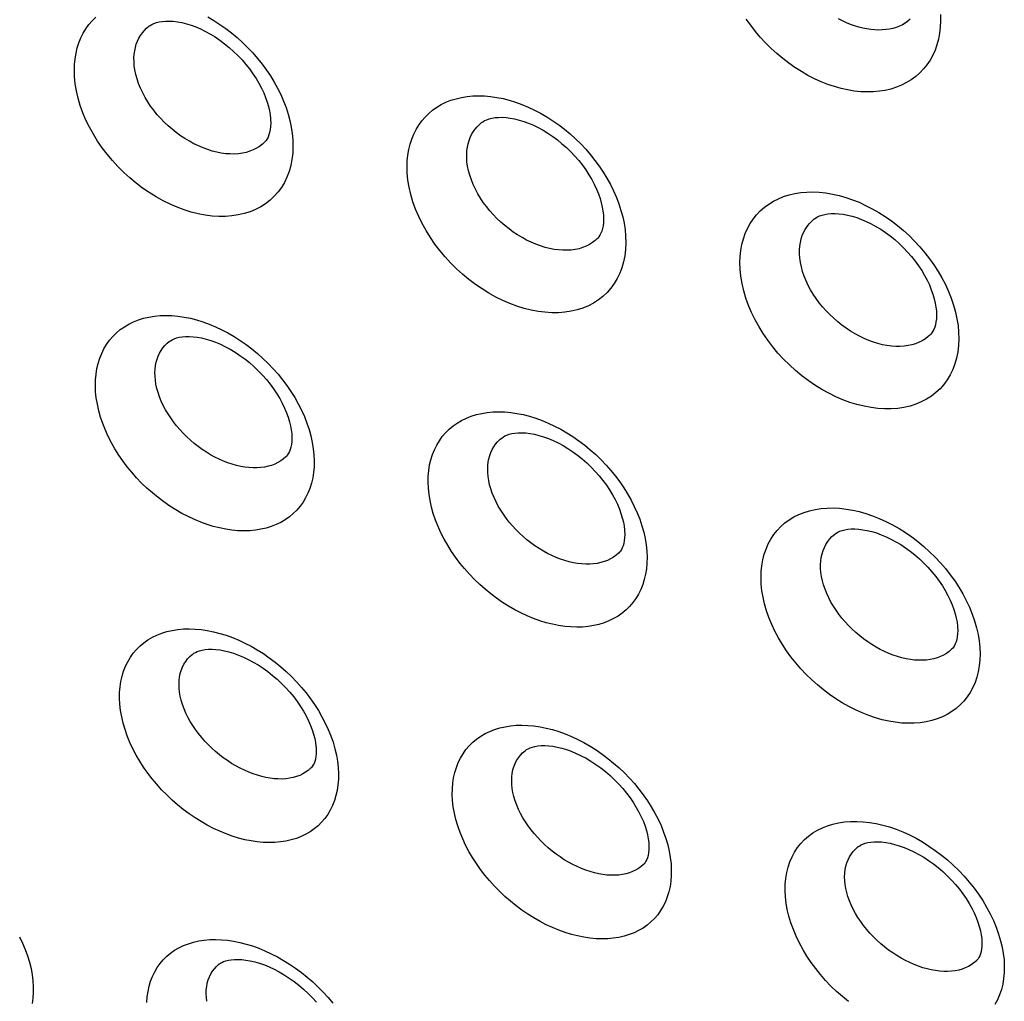
# Model space of a CAD drawing. Units: millimetres. Extents: x -67 to 63, y -85 to 81.
# Drawn here: x -10 to -3, y -48 to -41 of the extents above; entities that cross this region are included whole.
import ezdxf

# ---------------------------------------------------------------- set-up
doc = ezdxf.new("R2010")
doc.units = ezdxf.units.MM
doc.header["$LTSCALE"] = 16.335
doc.layers.add('ASSI', color=7, linetype='CONTINUOUS')

msp = doc.modelspace()

# ---------------------------------------------------------------- linework, layer by layer
at = {"layer": 'ASSI', "color": 7, "linetype": 'CONTINUOUS'}
for p, q in [((-8.9166, -41.2912), (-8.9164, -41.291)), ((-6.6666, -41.9427), (-6.6664, -41.9425)), ((-8.1368, -42.0781), (-8.137, -42.0783)), ((-4.4157, -42.5933), (-4.4155, -42.5931)), ((-5.8864, -42.7292), (-5.8865, -42.7293)), ((-3.635, -43.3793), (-3.6351, -43.3795)), ((-8.7787, -43.4231), (-8.7784, -43.423)), ((-6.5287, -44.0746), (-6.5285, -44.0744)), ((-7.9903, -44.2029), (-7.9905, -44.203)), ((-4.2778, -44.7252), (-4.2776, -44.7251)), ((-5.7398, -44.8539), (-5.74, -44.8541)), ((-8.6202, -45.5372), (-8.6199, -45.537)), ((-3.4884, -45.5041), (-3.4886, -45.5043)), ((-6.3702, -46.1887), (-6.37, -46.1885)), ((-7.8225, -46.3093), (-7.8227, -46.3094)), ((-4.1193, -46.8393), (-4.1191, -46.8391)), ((-5.5721, -46.9603), (-5.5723, -46.9605)), ((-8.4403, -47.6327), (-8.4401, -47.6326)), ((-3.3207, -47.6105), (-3.3209, -47.6107))]:
    msp.add_line(p, q, dxfattribs=at)
at = {"layer": 'ASSI', "color": 250, "linetype": 'CONTINUOUS'}
for points in [[(-3.5642, -41.211), (-3.5634, -41.255), (-3.5654, -41.2975), (-3.5701, -41.3385), (-3.5776, -41.3781), (-3.5879, -41.4162), (-3.6008, -41.4526), (-3.6164, -41.4874), (-3.6346, -41.5205), (-3.6552, -41.5514), (-3.6782, -41.5803), (-3.7037, -41.607), (-3.7312, -41.6313), (-3.7609, -41.6532), (-3.7927, -41.6727), (-3.8263, -41.6897), (-3.8617, -41.704), (-3.8988, -41.7158), (-3.9372, -41.7249), (-3.977, -41.7312), (-4.0182, -41.7349), (-4.0603, -41.7358), (-4.1032, -41.7339), (-4.1471, -41.7293), (-4.1914, -41.722), (-4.2361, -41.712), (-4.2812, -41.6993), (-4.3263, -41.6841), (-4.3713, -41.6663), (-4.4162, -41.6459), (-4.4606, -41.6232), (-4.5043, -41.5982), (-4.5476, -41.5708), (-4.5897, -41.5413), (-4.6308, -41.5098), (-4.6709, -41.4763), (-4.7094, -41.4411), (-4.7464, -41.4042), (-4.782, -41.3656), (-4.8156, -41.3258), (-4.8471, -41.2849), (-4.8768, -41.2427)], [(-9.4195, -41.6311), (-9.4208, -41.5899), (-9.4195, -41.55), (-9.4158, -41.5114), (-9.4095, -41.474), (-9.4008, -41.4378), (-9.3897, -41.4032), (-9.3762, -41.37), (-9.3603, -41.3382), (-9.3422, -41.3083), (-9.3219, -41.2801), (-9.2993, -41.2538), (-9.2749, -41.2296)], [(-8.5179, -41.2286), (-8.4766, -41.2527), (-8.436, -41.2789), (-8.396, -41.307), (-8.3571, -41.3368), (-8.3193, -41.3683), (-8.2826, -41.4015), (-8.2473, -41.4361), (-8.2135, -41.4721), (-8.1812, -41.5094), (-8.1506, -41.5478), (-8.1218, -41.5871), (-8.0948, -41.6274), (-8.0697, -41.6685), (-8.0465, -41.7107), (-8.0252, -41.7538), (-8.0061, -41.7972), (-7.9894, -41.8412), (-7.975, -41.8856), (-7.9632, -41.9296), (-7.954, -41.973), (-7.9475, -42.016), (-7.9435, -42.0587)], [(-3.7678, -41.2432), (-3.7845, -41.2571), (-3.8024, -41.2696), (-3.8216, -41.2807), (-3.8419, -41.2904), (-3.8632, -41.2986), (-3.8854, -41.3054), (-3.9086, -41.3106), (-3.9326, -41.3143), (-3.9573, -41.3164), (-3.9827, -41.3171), (-4.0086, -41.3161), (-4.0351, -41.3137), (-4.062, -41.3097), (-4.0892, -41.3042), (-4.1166, -41.2972), (-4.1442, -41.2887), (-4.1718, -41.2788), (-4.1994, -41.2674), (-4.2269, -41.2547), (-4.2542, -41.2406)], [(-9.0154, -41.556), (-9.0172, -41.5302), (-9.0174, -41.5051), (-9.0158, -41.4807), (-9.0127, -41.4572), (-9.0079, -41.4345), (-9.0016, -41.4128), (-8.9937, -41.3919), (-8.9842, -41.372), (-8.9732, -41.3532), (-8.9608, -41.3356), (-8.947, -41.3192), (-8.9318, -41.304), (-8.9166, -41.2912)], [(-8.137, -42.0783), (-8.1485, -42.0887), (-8.1677, -42.1034), (-8.1883, -42.1164), (-8.2104, -42.1275), (-8.2338, -42.1369), (-8.2585, -42.1443), (-8.2843, -42.1499), (-8.3112, -42.1535), (-8.3393, -42.1553), (-8.368, -42.1551), (-8.3974, -42.153), (-8.4273, -42.149), (-8.4576, -42.1431), (-8.4882, -42.1354), (-8.5191, -42.1257), (-8.5503, -42.1143), (-8.5815, -42.101), (-8.6123, -42.0861), (-8.6429, -42.0695), (-8.6731, -42.0513), (-8.7028, -42.0317), (-8.7316, -42.0107), (-8.7597, -41.9882), (-8.787, -41.9645), (-8.8132, -41.9396), (-8.8381, -41.9138), (-8.8618, -41.887), (-8.8842, -41.8593), (-8.9051, -41.8309), (-8.9246, -41.8018), (-8.9425, -41.772), (-8.9587, -41.7416), (-8.9733, -41.7106), (-8.986, -41.6792), (-8.9966, -41.6479), (-9.005, -41.6169), (-9.0113, -41.5862), (-9.0155, -41.556)], [(-7.9435, -42.0587), (-7.9424, -42.1048), (-7.9443, -42.1493), (-7.9493, -42.1922), (-7.9575, -42.2335), (-7.9688, -42.2733), (-7.983, -42.311), (-8.0002, -42.3468), (-8.0204, -42.3807), (-8.0432, -42.4121), (-8.0688, -42.441), (-8.097, -42.4675), (-8.1276, -42.4913), (-8.1604, -42.5123), (-8.1956, -42.5306), (-8.2327, -42.5459), (-8.2717, -42.5583), (-8.3126, -42.5677), (-8.3548, -42.574), (-8.3983, -42.5773), (-8.4432, -42.5775), (-8.4889, -42.5747), (-8.5354, -42.5687), (-8.5827, -42.5597), (-8.6303, -42.5478), (-8.6781, -42.5329), (-8.7261, -42.5151), (-8.7738, -42.4945), (-8.8211, -42.4711), (-8.8681, -42.4451), (-8.9141, -42.4166), (-8.9591, -42.3856), (-9.0032, -42.3523), (-9.0457, -42.3169), (-9.0868, -42.2794), (-9.1263, -42.24), (-9.1638, -42.199), (-9.1992, -42.1567), (-9.2325, -42.1129), (-9.2635, -42.0679), (-9.2921, -42.0216), (-9.3184, -41.9741), (-9.342, -41.9259), (-9.3628, -41.8767), (-9.3807, -41.8268), (-9.3955, -41.7772), (-9.4068, -41.7282), (-9.4148, -41.6796), (-9.4195, -41.6311)], [(-7.1695, -42.2827), (-7.1707, -42.2415), (-7.1694, -42.2016), (-7.1657, -42.1629), (-7.1594, -42.1255), (-7.1507, -42.0894), (-7.1396, -42.0548), (-7.1261, -42.0215), (-7.1102, -41.9898), (-7.0921, -41.9598), (-7.0717, -41.9317), (-7.0492, -41.9054), (-7.0247, -41.8811), (-6.9982, -41.859), (-6.9698, -41.8389), (-6.9396, -41.821), (-6.9077, -41.8054), (-6.8741, -41.7921), (-6.8392, -41.7811), (-6.803, -41.7726), (-6.7654, -41.7664), (-6.7268, -41.7627), (-6.6873, -41.7614), (-6.6468, -41.7625), (-6.6058, -41.7661), (-6.5641, -41.7722), (-6.5218, -41.7806), (-6.4794, -41.7914), (-6.4368, -41.8046), (-6.3941, -41.8201), (-6.3516, -41.8378), (-6.3094, -41.8577), (-6.2674, -41.8798), (-6.2261, -41.9039), (-6.1855, -41.93), (-6.1455, -41.9581), (-6.1066, -41.9879), (-6.0688, -42.0195), (-6.0321, -42.0527), (-5.9968, -42.0873), (-5.9629, -42.1232), (-5.9306, -42.1606), (-5.9, -42.1989), (-5.8712, -42.2382), (-5.8442, -42.2784), (-5.8191, -42.3196), (-5.7958, -42.3618), (-5.7745, -42.4048), (-5.7554, -42.4483), (-5.7387, -42.4922), (-5.7243, -42.5366), (-5.7125, -42.5806), (-5.7033, -42.624), (-5.6968, -42.6671), (-5.6928, -42.7097)], [(-6.7656, -42.2075), (-6.7674, -42.1817), (-6.7675, -42.1566), (-6.7659, -42.1322), (-6.7628, -42.1087), (-6.758, -42.0861), (-6.7517, -42.0643), (-6.7438, -42.0434), (-6.7343, -42.0235), (-6.7233, -42.0047), (-6.7109, -41.9871), (-6.697, -41.9707), (-6.6819, -41.9555), (-6.6666, -41.9427)], [(-5.8865, -42.7293), (-5.8981, -42.7397), (-5.9173, -42.7545), (-5.9379, -42.7674), (-5.9599, -42.7786), (-5.9834, -42.788), (-6.0081, -42.7954), (-6.0339, -42.801), (-6.0609, -42.8047), (-6.0889, -42.8065), (-6.1177, -42.8063), (-6.1471, -42.8042), (-6.177, -42.8003), (-6.2073, -42.7944), (-6.238, -42.7866), (-6.2689, -42.777), (-6.3001, -42.7656), (-6.3313, -42.7523), (-6.3622, -42.7374), (-6.3928, -42.7209), (-6.423, -42.7027), (-6.4527, -42.6831), (-6.4815, -42.6621), (-6.5097, -42.6397), (-6.5369, -42.6159), (-6.5631, -42.5911), (-6.5881, -42.5652), (-6.6119, -42.5384), (-6.6342, -42.5108), (-6.6552, -42.4824), (-6.6746, -42.4533), (-6.6925, -42.4235), (-6.7088, -42.3931), (-6.7234, -42.3621), (-6.7361, -42.3307), (-6.7467, -42.2994), (-6.7551, -42.2684), (-6.7614, -42.2377), (-6.7656, -42.2075)], [(-5.6928, -42.7097), (-5.6916, -42.7558), (-5.6936, -42.8003), (-5.6986, -42.8432), (-5.7068, -42.8846), (-5.7181, -42.9243), (-5.7323, -42.9621), (-5.7495, -42.9979), (-5.7697, -43.0317), (-5.7926, -43.0632), (-5.8181, -43.0921), (-5.8464, -43.1186), (-5.8769, -43.1424), (-5.9098, -43.1634), (-5.945, -43.1817), (-5.9821, -43.1971), (-6.0211, -43.2095), (-6.062, -43.2189), (-6.1042, -43.2252), (-6.1478, -43.2285), (-6.1927, -43.2287), (-6.2384, -43.2259), (-6.2849, -43.22), (-6.3322, -43.211), (-6.3798, -43.1991), (-6.4277, -43.1843), (-6.4757, -43.1664), (-6.5234, -43.1459), (-6.5708, -43.1225), (-6.6177, -43.0965), (-6.6638, -43.068), (-6.7088, -43.0371), (-6.7529, -43.0037), (-6.7955, -42.9684), (-6.8366, -42.9309), (-6.8761, -42.8915), (-6.9137, -42.8506), (-6.949, -42.8082), (-6.9824, -42.7644), (-7.0133, -42.7194), (-7.042, -42.6732), (-7.0683, -42.6257), (-7.0919, -42.5775), (-7.1127, -42.5283), (-7.1307, -42.4784), (-7.1454, -42.4288), (-7.1567, -42.3798), (-7.1647, -42.3311), (-7.1695, -42.2827)], [(-4.9184, -42.9335), (-4.9196, -42.8898), (-4.918, -42.8475), (-4.9137, -42.8068), (-4.9065, -42.7674), (-4.8965, -42.7295), (-4.8839, -42.6932), (-4.8685, -42.6586), (-4.8505, -42.6257), (-4.8301, -42.5949), (-4.8073, -42.5663), (-4.782, -42.5397), (-4.7546, -42.5156), (-4.725, -42.4938), (-4.6933, -42.4744), (-4.6598, -42.4575), (-4.6245, -42.4433), (-4.5874, -42.4316), (-4.549, -42.4226), (-4.5092, -42.4164), (-4.468, -42.4128), (-4.426, -42.412), (-4.383, -42.4139), (-4.3391, -42.4186), (-4.2948, -42.426), (-4.25, -42.436), (-4.2048, -42.4488), (-4.1597, -42.4641), (-4.1146, -42.482), (-4.0697, -42.5024), (-4.0252, -42.5251), (-3.9814, -42.5502), (-3.938, -42.5777), (-3.8958, -42.6072), (-3.8546, -42.6387), (-3.8145, -42.6722), (-3.7758, -42.7074), (-3.7387, -42.7443), (-3.703, -42.7829), (-3.6692, -42.8227), (-3.6375, -42.8635), (-3.6077, -42.9056), (-3.58, -42.9487), (-3.5543, -42.993), (-3.5307, -43.0384), (-3.5097, -43.0843), (-3.4913, -43.1308), (-3.4754, -43.1778), (-3.4624, -43.2243), (-3.4524, -43.27), (-3.4453, -43.3152), (-3.4411, -43.3599)], [(-4.5147, -42.8582), (-4.5166, -42.8309), (-4.5165, -42.8043), (-4.5146, -42.7786), (-4.5109, -42.7538), (-4.5054, -42.73), (-4.4981, -42.7073), (-4.489, -42.6855), (-4.4783, -42.6649), (-4.4658, -42.6456), (-4.4517, -42.6276), (-4.4362, -42.6111), (-4.4191, -42.596), (-4.4157, -42.5933)], [(-3.6351, -43.3795), (-3.6467, -43.39), (-3.6658, -43.4047), (-3.6865, -43.4177), (-3.7086, -43.4288), (-3.7321, -43.4382), (-3.7568, -43.4457), (-3.7826, -43.4513), (-3.8096, -43.455), (-3.8376, -43.4568), (-3.8665, -43.4566), (-3.8959, -43.4546), (-3.9258, -43.4506), (-3.9561, -43.4448), (-3.9868, -43.437), (-4.0177, -43.4275), (-4.049, -43.416), (-4.0802, -43.4028), (-4.1111, -43.3879), (-4.1417, -43.3714), (-4.172, -43.3532), (-4.2016, -43.3336), (-4.2305, -43.3126), (-4.2587, -43.2902), (-4.286, -43.2665), (-4.3122, -43.2417), (-4.3372, -43.2158), (-4.3609, -43.189), (-4.3833, -43.1614), (-4.4043, -43.133), (-4.4237, -43.1039), (-4.4417, -43.0742), (-4.458, -43.0437), (-4.4725, -43.0127), (-4.4852, -42.9814), (-4.4958, -42.9501), (-4.5043, -42.9191), (-4.5106, -42.8884), (-4.5147, -42.8582)], [(-3.4411, -43.3599), (-3.44, -43.406), (-3.4419, -43.4505), (-3.4469, -43.4934), (-3.4551, -43.5348), (-3.4664, -43.5745), (-3.4807, -43.6123), (-3.4979, -43.6481), (-3.5181, -43.682), (-3.5409, -43.7134), (-3.5665, -43.7423), (-3.5947, -43.7689), (-3.6253, -43.7927), (-3.6582, -43.8137), (-3.6934, -43.832), (-3.7306, -43.8474), (-3.7696, -43.8598), (-3.8105, -43.8692), (-3.8527, -43.8756), (-3.8963, -43.8789), (-3.9412, -43.8791), (-3.9869, -43.8763), (-4.0335, -43.8704), (-4.0809, -43.8615), (-4.1284, -43.8496), (-4.1763, -43.8348), (-4.2244, -43.8169), (-4.2721, -43.7964), (-4.3195, -43.7731), (-4.3665, -43.747), (-4.4125, -43.7186), (-4.4576, -43.6876), (-4.5017, -43.6543), (-4.5443, -43.619), (-4.5854, -43.5816), (-4.625, -43.5421), (-4.6625, -43.5012), (-4.6979, -43.4589), (-4.7313, -43.4151), (-4.7623, -43.3701), (-4.7909, -43.3238), (-4.8173, -43.2763), (-4.8408, -43.2281), (-4.8616, -43.179), (-4.8796, -43.1291), (-4.8943, -43.0795), (-4.9056, -43.0306), (-4.9137, -42.9819), (-4.9184, -42.9335)], [(-9.2766, -43.7628), (-9.2782, -43.7219), (-9.2774, -43.6823), (-9.274, -43.6439), (-9.2681, -43.6068), (-9.2598, -43.571), (-9.249, -43.5366), (-9.2358, -43.5037), (-9.2203, -43.4722), (-9.2025, -43.4426), (-9.1825, -43.4148), (-9.1603, -43.3887), (-9.1361, -43.3648), (-9.1099, -43.3429), (-9.0817, -43.323), (-9.0518, -43.3054), (-9.0202, -43.2901), (-8.9868, -43.2769), (-8.9522, -43.2662), (-8.9161, -43.2578), (-8.8788, -43.2518), (-8.8404, -43.2482), (-8.801, -43.2471), (-8.7607, -43.2483), (-8.7198, -43.252), (-8.6782, -43.2581), (-8.6361, -43.2665), (-8.5937, -43.2774), (-8.5512, -43.2905), (-8.5085, -43.306), (-8.466, -43.3236), (-8.4237, -43.3435), (-8.3817, -43.3655), (-8.3403, -43.3895), (-8.2995, -43.4155), (-8.2594, -43.4434), (-8.2204, -43.473), (-8.1824, -43.5044), (-8.1454, -43.5374), (-8.1099, -43.5718), (-8.0758, -43.6076), (-8.0431, -43.6447), (-8.0122, -43.6828), (-7.9831, -43.7218), (-7.9557, -43.7619), (-7.9303, -43.8028), (-7.9067, -43.8447), (-7.8849, -43.8875), (-7.8655, -43.9307), (-7.8484, -43.9744), (-7.8336, -44.0185), (-7.8213, -44.0622), (-7.8118, -44.1053), (-7.8048, -44.1481), (-7.8005, -44.1904)], [(-8.8728, -43.684), (-8.875, -43.6586), (-8.8755, -43.6337), (-8.8744, -43.6097), (-8.8716, -43.5864), (-8.8672, -43.5641), (-8.8612, -43.5426), (-8.8537, -43.522), (-8.8446, -43.5024), (-8.8339, -43.484), (-8.8218, -43.4666), (-8.8083, -43.4504), (-8.7934, -43.4356), (-8.7787, -43.4231)], [(-7.9905, -44.203), (-8.0071, -44.2176), (-8.0251, -44.2307), (-8.0446, -44.2422), (-8.0654, -44.2523), (-8.0874, -44.2607), (-8.1104, -44.2674), (-8.1345, -44.2725), (-8.1597, -44.2759), (-8.1856, -44.2777), (-8.2123, -44.2777), (-8.2397, -44.2761), (-8.2676, -44.2728), (-8.296, -44.2679), (-8.3247, -44.2613), (-8.3537, -44.2531), (-8.3829, -44.2433), (-8.4122, -44.2319), (-8.4415, -44.219), (-8.4706, -44.2046), (-8.4994, -44.1888), (-8.5278, -44.1716), (-8.5559, -44.1531), (-8.5833, -44.1333), (-8.6099, -44.1125), (-8.6358, -44.0905), (-8.6609, -44.0675), (-8.685, -44.0435), (-8.7079, -44.0187), (-8.7296, -43.9933), (-8.7501, -43.9672), (-8.7693, -43.9404), (-8.7873, -43.9129), (-8.8039, -43.8848), (-8.819, -43.8562), (-8.8326, -43.8273), (-8.8444, -43.7982), (-8.8543, -43.7691), (-8.8624, -43.7404), (-8.8686, -43.712), (-8.8728, -43.684)], [(-7.8005, -44.1904), (-7.7989, -44.2313), (-7.7998, -44.2709), (-7.8031, -44.3092), (-7.809, -44.3463), (-7.8173, -44.382), (-7.828, -44.4163), (-7.8411, -44.4491), (-7.8566, -44.4805), (-7.8743, -44.51), (-7.8942, -44.5377), (-7.9163, -44.5636), (-7.9404, -44.5875), (-7.9665, -44.6092), (-7.9946, -44.6289), (-8.0244, -44.6464), (-8.0559, -44.6616), (-8.0891, -44.6746), (-8.1236, -44.6853), (-8.1595, -44.6935), (-8.1967, -44.6994), (-8.235, -44.7029), (-8.2742, -44.704), (-8.3144, -44.7027), (-8.3553, -44.699), (-8.3967, -44.6929), (-8.4388, -44.6844), (-8.4811, -44.6736), (-8.5236, -44.6605), (-8.5663, -44.6451), (-8.6087, -44.6275), (-8.651, -44.6077), (-8.6931, -44.5858), (-8.7345, -44.5619), (-8.7753, -44.5361), (-8.8155, -44.5082), (-8.8546, -44.4787), (-8.8928, -44.4475), (-8.9298, -44.4146), (-8.9655, -44.3803), (-8.9997, -44.3447), (-9.0325, -44.3077), (-9.0636, -44.2697), (-9.0928, -44.2308), (-9.1204, -44.1908), (-9.146, -44.15), (-9.1697, -44.1082), (-9.1916, -44.0655), (-9.2111, -44.0224), (-9.2283, -43.9788), (-9.2433, -43.9347), (-9.2556, -43.891), (-9.2652, -43.8479), (-9.2722, -43.8052), (-9.2766, -43.7628)], [(-7.0266, -44.4144), (-7.0282, -44.3735), (-7.0273, -44.3339), (-7.0239, -44.2955), (-7.0181, -44.2584), (-7.0097, -44.2226), (-6.9989, -44.1882), (-6.9857, -44.1553), (-6.9702, -44.1238), (-6.9524, -44.0941), (-6.9324, -44.0663), (-6.9102, -44.0403), (-6.886, -44.0163), (-6.8597, -43.9944), (-6.8315, -43.9745), (-6.8016, -43.9569), (-6.77, -43.9416), (-6.7367, -43.9284), (-6.702, -43.9177), (-6.6659, -43.9093), (-6.6285, -43.9032), (-6.5902, -43.8996), (-6.5508, -43.8984), (-6.5104, -43.8997), (-6.4695, -43.9033), (-6.4279, -43.9094), (-6.3857, -43.9179), (-6.3434, -43.9287), (-6.3008, -43.9418), (-6.2581, -43.9572), (-6.2156, -43.9749), (-6.1733, -43.9947), (-6.1312, -44.0167), (-6.0898, -44.0407), (-6.049, -44.0666), (-6.0089, -44.0946), (-5.9698, -44.1242), (-5.9318, -44.1555), (-5.8948, -44.1885), (-5.8593, -44.2229), (-5.8252, -44.2587), (-5.7925, -44.2958), (-5.7616, -44.3339), (-5.7325, -44.3729), (-5.7051, -44.413), (-5.6796, -44.4539), (-5.656, -44.4958), (-5.6343, -44.5386), (-5.6148, -44.5817), (-5.5977, -44.6254), (-5.5829, -44.6695), (-5.5706, -44.7133), (-5.5611, -44.7564), (-5.5541, -44.7991), (-5.5498, -44.8415)], [(-6.6229, -44.3356), (-6.6251, -44.3101), (-6.6256, -44.2853), (-6.6245, -44.2612), (-6.6217, -44.238), (-6.6173, -44.2156), (-6.6113, -44.1941), (-6.6038, -44.1735), (-6.5946, -44.154), (-6.584, -44.1355), (-6.5719, -44.1181), (-6.5583, -44.1019), (-6.5434, -44.087), (-6.5287, -44.0746)], [(-5.74, -44.8541), (-5.7567, -44.8687), (-5.7747, -44.8817), (-5.7942, -44.8933), (-5.815, -44.9034), (-5.837, -44.9118), (-5.86, -44.9185), (-5.8842, -44.9236), (-5.9093, -44.9271), (-5.9353, -44.9288), (-5.962, -44.9289), (-5.9894, -44.9273), (-6.0174, -44.924), (-6.0457, -44.9191), (-6.0745, -44.9126), (-6.1035, -44.9044), (-6.1327, -44.8946), (-6.162, -44.8832), (-6.1913, -44.8703), (-6.2205, -44.8559), (-6.2493, -44.8401), (-6.2777, -44.823), (-6.3058, -44.8045), (-6.3332, -44.7848), (-6.3599, -44.7639), (-6.3858, -44.742), (-6.4109, -44.7189), (-6.435, -44.6949), (-6.4579, -44.6702), (-6.4796, -44.6448), (-6.5001, -44.6187), (-6.5194, -44.5919), (-6.5374, -44.5644), (-6.554, -44.5363), (-6.5691, -44.5078), (-6.5827, -44.4788), (-6.5945, -44.4497), (-6.6044, -44.4207), (-6.6125, -44.3919), (-6.6187, -44.3635), (-6.6229, -44.3356)], [(-5.5498, -44.8415), (-5.5482, -44.8824), (-5.549, -44.922), (-5.5524, -44.9603), (-5.5583, -44.9973), (-5.5666, -45.0331), (-5.5773, -45.0673), (-5.5904, -45.1002), (-5.6059, -45.1315), (-5.6237, -45.1611), (-5.6436, -45.1888), (-5.6657, -45.2147), (-5.6898, -45.2386), (-5.7159, -45.2603), (-5.744, -45.2801), (-5.7738, -45.2975), (-5.8053, -45.3128), (-5.8385, -45.3258), (-5.873, -45.3364), (-5.9089, -45.3447), (-5.9462, -45.3506), (-5.9844, -45.3542), (-6.0237, -45.3553), (-6.0639, -45.354), (-6.1048, -45.3503), (-6.1463, -45.3442), (-6.1883, -45.3357), (-6.2306, -45.325), (-6.2731, -45.3119), (-6.3159, -45.2965), (-6.3584, -45.2789), (-6.4007, -45.2591), (-6.4427, -45.2372), (-6.4842, -45.2133), (-6.525, -45.1875), (-6.5652, -45.1597), (-6.6044, -45.1302), (-6.6425, -45.099), (-6.6796, -45.0661), (-6.7153, -45.0318), (-6.7495, -44.9962), (-6.7824, -44.9592), (-6.8134, -44.9212), (-6.8427, -44.8823), (-6.8702, -44.8424), (-6.8958, -44.8016), (-6.9196, -44.7598), (-6.9415, -44.7171), (-6.961, -44.674), (-6.9782, -44.6304), (-6.9932, -44.5863), (-7.0055, -44.5426), (-7.0151, -44.4995), (-7.0222, -44.4568), (-7.0266, -44.4144)], [(-4.7755, -45.0652), (-4.7771, -45.0217), (-4.776, -44.9798), (-4.772, -44.9393), (-4.7652, -44.9002), (-4.7556, -44.8625), (-4.7433, -44.8266), (-4.7282, -44.7923), (-4.7106, -44.7597), (-4.6904, -44.7292), (-4.6679, -44.7008), (-4.6429, -44.6745), (-4.6157, -44.6506), (-4.5864, -44.6291), (-4.5548, -44.61), (-4.5215, -44.5934), (-4.4864, -44.5794), (-4.4495, -44.5679), (-4.4112, -44.5592), (-4.3715, -44.5531), (-4.3305, -44.5497), (-4.2885, -44.5491), (-4.2456, -44.5512), (-4.2018, -44.556), (-4.1575, -44.5634), (-4.1127, -44.5736), (-4.0675, -44.5864), (-4.0224, -44.6017), (-3.9773, -44.6196), (-3.9322, -44.6401), (-3.8876, -44.6628), (-3.8436, -44.6879), (-3.8002, -44.7153), (-3.7577, -44.7447), (-3.7163, -44.7761), (-3.676, -44.8095), (-3.6371, -44.8446), (-3.5997, -44.8814), (-3.5637, -44.9199), (-3.5297, -44.9595), (-3.4977, -45.0002), (-3.4676, -45.0421), (-3.4396, -45.0851), (-3.4135, -45.1293), (-3.3896, -45.1745), (-3.3682, -45.2201), (-3.3495, -45.2663), (-3.3334, -45.3129), (-3.3201, -45.3589), (-3.3099, -45.4038), (-3.3025, -45.4481), (-3.2981, -45.4917)], [(-4.3721, -44.9863), (-4.3744, -44.9592), (-4.3747, -44.933), (-4.3732, -44.9075), (-4.3699, -44.883), (-4.3648, -44.8596), (-4.3578, -44.8371), (-4.3491, -44.8156), (-4.3387, -44.7953), (-4.3265, -44.7763), (-4.3128, -44.7586), (-4.2975, -44.7423), (-4.2807, -44.7275), (-4.2778, -44.7252)], [(-3.4886, -45.5043), (-3.5057, -45.5193), (-3.5238, -45.5323), (-3.5434, -45.5439), (-3.5643, -45.5539), (-3.5863, -45.5623), (-3.6095, -45.569), (-3.6337, -45.5741), (-3.6588, -45.5775), (-3.6848, -45.5792), (-3.7116, -45.5792), (-3.7391, -45.5776), (-3.7671, -45.5743), (-3.7956, -45.5693), (-3.8244, -45.5626), (-3.8536, -45.5544), (-3.8828, -45.5445), (-3.9122, -45.5331), (-3.9415, -45.5202), (-3.9706, -45.5058), (-3.9995, -45.4899), (-4.028, -45.4727), (-4.056, -45.4542), (-4.0835, -45.4344), (-4.1102, -45.4134), (-4.1361, -45.3914), (-4.1612, -45.3683), (-4.1853, -45.3442), (-4.2082, -45.3194), (-4.2299, -45.2939), (-4.2504, -45.2678), (-4.2696, -45.2409), (-4.2877, -45.2132), (-4.3043, -45.185), (-4.3193, -45.1563), (-4.3327, -45.1274), (-4.3444, -45.0983), (-4.3542, -45.0695), (-4.362, -45.0412), (-4.368, -45.0134), (-4.3721, -44.9863)], [(-3.2981, -45.4917), (-3.2965, -45.5351), (-3.2977, -45.577), (-3.3016, -45.6175), (-3.3084, -45.6565), (-3.318, -45.694), (-3.3302, -45.7299), (-3.3452, -45.7641), (-3.3628, -45.7966), (-3.3828, -45.827), (-3.4053, -45.8552), (-3.4302, -45.8813), (-3.4572, -45.9051), (-3.4864, -45.9264), (-3.5178, -45.9454), (-3.551, -45.9619), (-3.586, -45.9758), (-3.6227, -45.9871), (-3.6609, -45.9957), (-3.7004, -46.0017), (-3.7413, -46.005), (-3.7831, -46.0055), (-3.8259, -46.0034), (-3.8697, -45.9986), (-3.9139, -45.9911), (-3.9585, -45.981), (-4.0037, -45.9682), (-4.0488, -45.9529), (-4.0939, -45.9351), (-4.1389, -45.9147), (-4.1835, -45.8921), (-4.2275, -45.8671), (-4.2711, -45.8399), (-4.3136, -45.8106), (-4.3551, -45.7793), (-4.3956, -45.746), (-4.4346, -45.711), (-4.4721, -45.6744), (-4.5082, -45.6361), (-4.5424, -45.5966), (-4.5746, -45.556), (-4.6049, -45.5142), (-4.633, -45.4714), (-4.6592, -45.4273), (-4.6833, -45.3822), (-4.7048, -45.3366), (-4.7236, -45.2905), (-4.7399, -45.244), (-4.7533, -45.198), (-4.7636, -45.1531), (-4.771, -45.1088), (-4.7755, -45.0652)], [(-9.1129, -45.8766), (-9.115, -45.836), (-9.1145, -45.7967), (-9.1115, -45.7586), (-9.106, -45.7218), (-9.098, -45.6863), (-9.0877, -45.6523), (-9.0748, -45.6196), (-9.0596, -45.5885), (-9.0421, -45.5591), (-9.0225, -45.5316), (-9.0006, -45.5058), (-8.9767, -45.4822), (-8.9508, -45.4605), (-8.9228, -45.441), (-8.8932, -45.4236), (-8.8618, -45.4085), (-8.8288, -45.3956), (-8.7943, -45.385), (-8.7585, -45.3768), (-8.7213, -45.3709), (-8.6832, -45.3675), (-8.644, -45.3664), (-8.6038, -45.3678), (-8.563, -45.3715), (-8.5215, -45.3776), (-8.4794, -45.3861), (-8.4372, -45.3969), (-8.3947, -45.41), (-8.3519, -45.4254), (-8.3094, -45.443), (-8.2671, -45.4627), (-8.225, -45.4846), (-8.1835, -45.5085), (-8.1426, -45.5343), (-8.1023, -45.5621), (-8.0631, -45.5915), (-8.0249, -45.6227), (-7.9877, -45.6555), (-7.9518, -45.6897), (-7.9175, -45.7252), (-7.8845, -45.7621), (-7.8533, -45.8), (-7.8238, -45.8388), (-7.796, -45.8786), (-7.7702, -45.9193), (-7.7462, -45.9609), (-7.7241, -46.0034), (-7.7042, -46.0463), (-7.6867, -46.0897), (-7.6714, -46.1335), (-7.6587, -46.177), (-7.6488, -46.2198), (-7.6414, -46.2622), (-7.6366, -46.3043)], [(-8.7094, -45.7941), (-8.7121, -45.7675), (-8.713, -45.7416), (-8.7119, -45.7165), (-8.709, -45.6925), (-8.7044, -45.6694), (-8.6979, -45.6473), (-8.6896, -45.6262), (-8.6796, -45.6063), (-8.6679, -45.5876), (-8.6546, -45.5702), (-8.6397, -45.5542), (-8.6233, -45.5397), (-8.6202, -45.5372)], [(-7.8227, -46.3094), (-7.839, -46.3237), (-7.8568, -46.3365), (-7.876, -46.3478), (-7.8965, -46.3575), (-7.9182, -46.3657), (-7.941, -46.3722), (-7.9649, -46.3771), (-7.9898, -46.3804), (-8.0156, -46.382), (-8.0421, -46.3819), (-8.0693, -46.3802), (-8.0972, -46.3769), (-8.1254, -46.3719), (-8.154, -46.3653), (-8.183, -46.3571), (-8.2122, -46.3473), (-8.2415, -46.336), (-8.2708, -46.3232), (-8.3, -46.3089), (-8.3289, -46.2933), (-8.3575, -46.2763), (-8.3857, -46.2579), (-8.4133, -46.2384), (-8.4402, -46.2178), (-8.4663, -46.196), (-8.4917, -46.1732), (-8.5161, -46.1495), (-8.5393, -46.125), (-8.5614, -46.0998), (-8.5822, -46.074), (-8.6019, -46.0475), (-8.6203, -46.0203), (-8.6373, -45.9925), (-8.6529, -45.9643), (-8.6668, -45.9357), (-8.6791, -45.9069), (-8.6896, -45.8782), (-8.6981, -45.8498), (-8.7047, -45.8217), (-8.7094, -45.7941)], [(-7.6366, -46.3043), (-7.6346, -46.3449), (-7.6351, -46.3842), (-7.638, -46.4222), (-7.6435, -46.4589), (-7.6515, -46.4943), (-7.6618, -46.5283), (-7.6746, -46.5608), (-7.6897, -46.5919), (-7.7071, -46.6211), (-7.7267, -46.6485), (-7.7485, -46.6741), (-7.7723, -46.6977), (-7.7981, -46.7191), (-7.8259, -46.7386), (-7.8554, -46.7558), (-7.8866, -46.7708), (-7.9195, -46.7835), (-7.9538, -46.794), (-7.9895, -46.802), (-8.0266, -46.8078), (-8.0646, -46.8112), (-8.1036, -46.8121), (-8.1437, -46.8107), (-8.1844, -46.807), (-8.2258, -46.8008), (-8.2677, -46.7923), (-8.31, -46.7816), (-8.3524, -46.7685), (-8.3951, -46.7531), (-8.4376, -46.7357), (-8.4799, -46.716), (-8.522, -46.6942), (-8.5636, -46.6704), (-8.6045, -46.6447), (-8.6449, -46.6171), (-8.6842, -46.5878), (-8.7225, -46.5568), (-8.7599, -46.5241), (-8.7958, -46.49), (-8.8304, -46.4546), (-8.8635, -46.4179), (-8.8949, -46.3801), (-8.9245, -46.3415), (-8.9524, -46.3018), (-8.9784, -46.2612), (-9.0026, -46.2197), (-9.0248, -46.1773), (-9.0448, -46.1344), (-9.0625, -46.0911), (-9.0778, -46.0473), (-9.0906, -46.0039), (-9.1007, -45.9611), (-9.1081, -45.9187), (-9.1129, -45.8766)], [(-6.8629, -46.5282), (-6.8649, -46.4876), (-6.8644, -46.4483), (-6.8615, -46.4102), (-6.856, -46.3734), (-6.848, -46.3379), (-6.8376, -46.3038), (-6.8247, -46.2712), (-6.8095, -46.24), (-6.792, -46.2107), (-6.7724, -46.1831), (-6.7505, -46.1574), (-6.7266, -46.1337), (-6.7006, -46.1121), (-6.6727, -46.0925), (-6.6431, -46.0751), (-6.6117, -46.06), (-6.5786, -46.047), (-6.5441, -46.0365), (-6.5083, -46.0283), (-6.4711, -46.0224), (-6.4329, -46.0189), (-6.3937, -46.0178), (-6.3535, -46.0192), (-6.3127, -46.0229), (-6.2712, -46.029), (-6.2291, -46.0374), (-6.1868, -46.0482), (-6.1443, -46.0613), (-6.1016, -46.0767), (-6.059, -46.0942), (-6.0167, -46.114), (-5.9746, -46.1359), (-5.933, -46.1597), (-5.8921, -46.1855), (-5.8518, -46.2133), (-5.8126, -46.2427), (-5.7743, -46.2738), (-5.7371, -46.3067), (-5.7013, -46.3408), (-5.6669, -46.3763), (-5.6339, -46.4132), (-5.6026, -46.4511), (-5.5732, -46.4899), (-5.5454, -46.5297), (-5.5195, -46.5703), (-5.4955, -46.612), (-5.4734, -46.6545), (-5.4535, -46.6974), (-5.436, -46.7408), (-5.4207, -46.7846), (-5.408, -46.828), (-5.3981, -46.8708), (-5.3907, -46.9132), (-5.3859, -46.9553)], [(-6.4595, -46.4456), (-6.4623, -46.419), (-6.4631, -46.3931), (-6.462, -46.3681), (-6.4591, -46.344), (-6.4545, -46.3209), (-6.448, -46.2988), (-6.4397, -46.2777), (-6.4297, -46.2578), (-6.418, -46.2391), (-6.4047, -46.2217), (-6.3898, -46.2057), (-6.3733, -46.1912), (-6.3702, -46.1887)], [(-5.5723, -46.9605), (-5.5886, -46.9748), (-5.6064, -46.9875), (-5.6256, -46.9988), (-5.6461, -47.0086), (-5.6678, -47.0168), (-5.6906, -47.0233), (-5.7145, -47.0282), (-5.7395, -47.0315), (-5.7652, -47.0332), (-5.7918, -47.0331), (-5.819, -47.0314), (-5.8469, -47.0281), (-5.8751, -47.0231), (-5.9038, -47.0166), (-5.9328, -47.0084), (-5.962, -46.9986), (-5.9913, -46.9874), (-6.0206, -46.9746), (-6.0499, -46.9603), (-6.0788, -46.9446), (-6.1074, -46.9277), (-6.1356, -46.9093), (-6.1632, -46.8898), (-6.1901, -46.8692), (-6.2163, -46.8475), (-6.2417, -46.8247), (-6.2661, -46.8009), (-6.2894, -46.7764), (-6.3114, -46.7513), (-6.3323, -46.7255), (-6.3519, -46.699), (-6.3704, -46.6718), (-6.3874, -46.644), (-6.403, -46.6158), (-6.4169, -46.5872), (-6.4292, -46.5584), (-6.4397, -46.5297), (-6.4482, -46.5013), (-6.4548, -46.4732), (-6.4595, -46.4456)], [(-5.3859, -46.9553), (-5.3839, -46.9959), (-5.3844, -47.0352), (-5.3873, -47.0732), (-5.3928, -47.1099), (-5.4008, -47.1454), (-5.4111, -47.1793), (-5.4239, -47.2119), (-5.4391, -47.2429), (-5.4564, -47.2722), (-5.476, -47.2996), (-5.4978, -47.3252), (-5.5216, -47.3487), (-5.5474, -47.3702), (-5.5752, -47.3897), (-5.6048, -47.4069), (-5.636, -47.4219), (-5.6689, -47.4347), (-5.7033, -47.4451), (-5.7389, -47.4532), (-5.776, -47.459), (-5.814, -47.4624), (-5.8531, -47.4634), (-5.8932, -47.462), (-5.9339, -47.4583), (-5.9753, -47.4521), (-6.0173, -47.4437), (-6.0595, -47.4329), (-6.102, -47.4199), (-6.1447, -47.4045), (-6.1872, -47.387), (-6.2295, -47.3674), (-6.2717, -47.3456), (-6.3132, -47.3219), (-6.3542, -47.2962), (-6.3946, -47.2686), (-6.4339, -47.2393), (-6.4723, -47.2083), (-6.5097, -47.1756), (-6.5456, -47.1416), (-6.5802, -47.1062), (-6.6133, -47.0694), (-6.6447, -47.0317), (-6.6743, -46.993), (-6.7023, -46.9533), (-6.7283, -46.9128), (-6.7524, -46.8713), (-6.7747, -46.8288), (-6.7947, -46.786), (-6.8124, -46.7427), (-6.8278, -46.6989), (-6.8405, -46.6555), (-6.8506, -46.6127), (-6.858, -46.5703), (-6.8629, -46.5282)], [(-4.6118, -47.179), (-4.6139, -47.1358), (-4.6131, -47.0941), (-4.6096, -47.0539), (-4.6031, -47.015), (-4.5939, -46.9777), (-4.5819, -46.942), (-4.5672, -46.908), (-4.5499, -46.8757), (-4.53, -46.8455), (-4.5077, -46.8175), (-4.483, -46.7915), (-4.4561, -46.7679), (-4.427, -46.7467), (-4.3957, -46.7278), (-4.3626, -46.7115), (-4.3276, -46.6977), (-4.2909, -46.6865), (-4.2527, -46.678), (-4.2132, -46.6722), (-4.1722, -46.669), (-4.1304, -46.6685), (-4.0875, -46.6708), (-4.0437, -46.6757), (-3.9995, -46.6833), (-3.9547, -46.6935), (-3.9095, -46.7064), (-3.8643, -46.7218), (-3.8191, -46.7397), (-3.774, -46.7602), (-3.7293, -46.7829), (-3.6852, -46.8079), (-3.6415, -46.8353), (-3.5989, -46.8646), (-3.5573, -46.896), (-3.5167, -46.9293), (-3.4776, -46.9643), (-3.4399, -47.001), (-3.4036, -47.0394), (-3.3693, -47.0789), (-3.337, -47.1194), (-3.3065, -47.1612), (-3.2782, -47.204), (-3.2518, -47.248), (-3.2275, -47.2931), (-3.2059, -47.3385), (-3.1869, -47.3844), (-3.1704, -47.4306), (-3.157, -47.4759), (-3.1465, -47.52), (-3.1389, -47.5632), (-3.1342, -47.6055)], [(-4.2087, -47.0963), (-4.2114, -47.0696), (-4.2122, -47.0436), (-4.2112, -47.0185), (-4.2082, -46.9943), (-4.2035, -46.9712), (-4.1969, -46.949), (-4.1886, -46.9278), (-4.1785, -46.9078), (-4.1666, -46.8891), (-4.1532, -46.8717), (-4.1382, -46.8557), (-4.1217, -46.8412), (-4.1193, -46.8393)], [(-3.3209, -47.6107), (-3.3379, -47.6256), (-3.3558, -47.6383), (-3.3751, -47.6496), (-3.3958, -47.6593), (-3.4176, -47.6674), (-3.4405, -47.6739), (-3.4646, -47.6788), (-3.4896, -47.682), (-3.5154, -47.6835), (-3.5421, -47.6834), (-3.5695, -47.6816), (-3.5974, -47.6782), (-3.6259, -47.6731), (-3.6547, -47.6664), (-3.6838, -47.6581), (-3.7131, -47.6483), (-3.7425, -47.6369), (-3.7719, -47.624), (-3.8011, -47.6096), (-3.8301, -47.5938), (-3.8588, -47.5767), (-3.887, -47.5582), (-3.9147, -47.5386), (-3.9416, -47.5178), (-3.9678, -47.4959), (-3.9931, -47.473), (-4.0175, -47.4491), (-4.0408, -47.4245), (-4.0628, -47.3992), (-4.0836, -47.3733), (-4.1032, -47.3466), (-4.1216, -47.3191), (-4.1386, -47.2911), (-4.154, -47.2627), (-4.1678, -47.2341), (-4.1798, -47.2054), (-4.1899, -47.1771), (-4.198, -47.1495), (-4.2042, -47.1226), (-4.2087, -47.0963)], [(-4.1864, -47.887), (-4.2271, -47.8538), (-4.2664, -47.819), (-4.3043, -47.7824), (-4.3407, -47.7442), (-4.3751, -47.7049), (-4.4076, -47.6645), (-4.4382, -47.6229), (-4.4667, -47.5802), (-4.4933, -47.5363), (-4.5177, -47.4913), (-4.5396, -47.4459), (-4.5587, -47.4001), (-4.5752, -47.354), (-4.5888, -47.3087), (-4.5994, -47.2646), (-4.6071, -47.2214), (-4.6118, -47.179)], [(-9.7914, -47.4488), (-9.7711, -47.4915), (-9.7531, -47.5346), (-9.7374, -47.5781), (-9.7243, -47.6212), (-9.7138, -47.6637), (-9.706, -47.7058), (-9.7008, -47.7476)], [(-8.93, -47.8924), (-8.9275, -47.8546), (-8.9224, -47.8181), (-8.9147, -47.7829), (-8.9047, -47.7491), (-8.8922, -47.7168), (-8.8773, -47.686), (-8.8602, -47.657), (-8.8409, -47.6298), (-8.8193, -47.6044), (-8.7957, -47.581), (-8.7701, -47.5597), (-8.7425, -47.5404), (-8.7131, -47.5233), (-8.6821, -47.5084), (-8.6493, -47.4958), (-8.6151, -47.4854), (-8.5795, -47.4774), (-8.5426, -47.4717), (-8.5046, -47.4684), (-8.4656, -47.4674), (-8.4256, -47.4689), (-8.3849, -47.4726), (-8.3435, -47.4788), (-8.3016, -47.4873), (-8.2594, -47.4981), (-8.2169, -47.5111), (-8.1742, -47.5264), (-8.1318, -47.5439), (-8.0894, -47.5635), (-8.0473, -47.5852), (-8.0058, -47.6089), (-7.9648, -47.6345), (-7.9244, -47.662), (-7.8849, -47.6913), (-7.8465, -47.7222), (-7.809, -47.7548), (-7.7729, -47.7887), (-7.7381, -47.824), (-7.7048, -47.8607), (-7.6731, -47.8984)], [(-3.1342, -47.6055), (-3.1322, -47.6487), (-3.1329, -47.6903), (-3.1365, -47.7305), (-3.1429, -47.7692), (-3.1521, -47.8065), (-3.164, -47.8421), (-3.1786, -47.8759), (-3.1959, -47.9081)], [(-8.5244, -47.8854), (-8.5276, -47.8591), (-8.5289, -47.8336), (-8.5283, -47.8089), (-8.5258, -47.7851), (-8.5216, -47.7624), (-8.5155, -47.7406), (-8.5076, -47.7198), (-8.498, -47.7002), (-8.4867, -47.6819), (-8.4737, -47.6648), (-8.4591, -47.6492), (-8.4431, -47.6349), (-8.4403, -47.6327)], [(-9.7008, -47.7476), (-9.6983, -47.7879), (-9.6984, -47.8269), (-9.701, -47.8646), (-9.706, -47.901)]]:
    msp.add_lwpolyline(points, dxfattribs=at)
at = {"layer": 'ASSI', "color": 7, "linetype": 'CONTINUOUS'}
for points in [[(-8.9164, -41.2911), (-8.9085, -41.2855), (-8.8963, -41.2783), (-8.8821, -41.2718), (-8.8656, -41.266), (-8.847, -41.2614), (-8.8262, -41.258), (-8.8032, -41.256), (-8.7782, -41.2558), (-8.7515, -41.2574), (-8.7232, -41.2609), (-8.6936, -41.2665), (-8.6629, -41.2742), (-8.6313, -41.284), (-8.5992, -41.2958), (-8.5666, -41.3098), (-8.5338, -41.3258), (-8.5011, -41.3438), (-8.4685, -41.3637), (-8.4363, -41.3855), (-8.4046, -41.409), (-8.3736, -41.4341), (-8.3435, -41.4609), (-8.3144, -41.4891), (-8.2867, -41.5185), (-8.2604, -41.5489), (-8.2357, -41.5801), (-8.2127, -41.6119), (-8.1916, -41.6442), (-8.1724, -41.6768), (-8.1553, -41.7093), (-8.1402, -41.7415), (-8.1273, -41.7733), (-8.1165, -41.8043), (-8.1078, -41.8343), (-8.1012, -41.8632), (-8.0965, -41.8906), (-8.0938, -41.9162), (-8.0934, -41.9216)], [(-8.0934, -41.9217), (-8.0927, -41.9462), (-8.0937, -41.9691), (-8.0962, -41.9901), (-8.1, -42.009), (-8.1049, -42.0257), (-8.1107, -42.0403), (-8.1173, -42.0529), (-8.1243, -42.0637), (-8.1319, -42.073), (-8.1369, -42.0782)], [(-6.6664, -41.9425), (-6.6585, -41.9369), (-6.6463, -41.9297), (-6.632, -41.9232), (-6.6156, -41.9174), (-6.5969, -41.9127), (-6.5761, -41.9093), (-6.553, -41.9074), (-6.528, -41.9071), (-6.5013, -41.9087), (-6.473, -41.9122), (-6.4433, -41.9178), (-6.4126, -41.9255), (-6.3811, -41.9352), (-6.3489, -41.9471), (-6.3163, -41.961), (-6.2835, -41.977), (-6.2507, -41.995), (-6.2181, -42.0149), (-6.1859, -42.0366), (-6.1542, -42.0601), (-6.1232, -42.0853), (-6.0931, -42.112), (-6.064, -42.1402), (-6.0362, -42.1695), (-6.0099, -42.1999), (-5.9852, -42.2311), (-5.9623, -42.263), (-5.9411, -42.2953), (-5.922, -42.3278), (-5.9048, -42.3603), (-5.8897, -42.3925), (-5.8768, -42.4243), (-5.866, -42.4553), (-5.8573, -42.4853), (-5.8507, -42.5142), (-5.846, -42.5416), (-5.8433, -42.5672), (-5.8429, -42.5726)], [(-5.8429, -42.5727), (-5.8422, -42.5972), (-5.8432, -42.6201), (-5.8457, -42.641), (-5.8495, -42.6599), (-5.8544, -42.6767), (-5.8602, -42.6912), (-5.8668, -42.7039), (-5.8738, -42.7147), (-5.8814, -42.724), (-5.8864, -42.7292)], [(-4.4155, -42.5931), (-4.4076, -42.5875), (-4.3953, -42.5803), (-4.3811, -42.5738), (-4.3645, -42.568), (-4.3459, -42.5633), (-4.325, -42.5598), (-4.3019, -42.5579), (-4.2769, -42.5576), (-4.2501, -42.5592), (-4.2218, -42.5627), (-4.1923, -42.5682), (-4.1616, -42.5758), (-4.1301, -42.5855), (-4.0981, -42.5973), (-4.0656, -42.6112), (-4.033, -42.627), (-4.0003, -42.6448), (-3.9678, -42.6646), (-3.9356, -42.6862), (-3.904, -42.7095), (-3.873, -42.7345), (-3.8429, -42.7612), (-3.8138, -42.7892), (-3.786, -42.8185), (-3.7597, -42.8487), (-3.735, -42.8798), (-3.712, -42.9116), (-3.6908, -42.9438), (-3.6715, -42.9762), (-3.6542, -43.0087), (-3.639, -43.0409), (-3.6259, -43.0728), (-3.615, -43.1039), (-3.6062, -43.1341), (-3.5994, -43.1632), (-3.5947, -43.1908), (-3.5918, -43.2167), (-3.5914, -43.2227)], [(-3.5914, -43.2228), (-3.5907, -43.2473), (-3.5917, -43.2702), (-3.5942, -43.2912), (-3.598, -43.3101), (-3.603, -43.3268), (-3.6088, -43.3414), (-3.6153, -43.3541), (-3.6223, -43.3649), (-3.63, -43.3742), (-3.635, -43.3794)], [(-8.7785, -43.423), (-8.771, -43.4176), (-8.7594, -43.4109), (-8.7458, -43.4047), (-8.73, -43.3992), (-8.7119, -43.3946), (-8.6915, -43.3913), (-8.6688, -43.3894), (-8.6442, -43.3891), (-8.6177, -43.3906), (-8.5895, -43.3941), (-8.56, -43.3995), (-8.5293, -43.4071), (-8.4977, -43.4167), (-8.4654, -43.4285), (-8.4326, -43.4423), (-8.3995, -43.4582), (-8.3664, -43.4761), (-8.3334, -43.496), (-8.3008, -43.5177), (-8.2687, -43.5411), (-8.2372, -43.5663), (-8.2066, -43.593), (-8.1771, -43.6211), (-8.1489, -43.6505), (-8.1221, -43.6809), (-8.0969, -43.7121), (-8.0734, -43.7439), (-8.0519, -43.7762), (-8.0323, -43.8087), (-8.0147, -43.8411), (-7.9992, -43.8733), (-7.9859, -43.905), (-7.9747, -43.9359), (-7.9657, -43.9658), (-7.9588, -43.9945), (-7.9539, -44.0216), (-7.9509, -44.0469), (-7.9504, -44.0525)], [(-7.9504, -44.0528), (-7.9495, -44.0765), (-7.9502, -44.0989), (-7.9524, -44.1194), (-7.956, -44.1376), (-7.9605, -44.1535), (-7.9658, -44.1671), (-7.9718, -44.179), (-7.9783, -44.189), (-7.9853, -44.1977), (-7.9902, -44.2029)], [(-6.5285, -44.0744), (-6.521, -44.0691), (-6.5094, -44.0623), (-6.4958, -44.0561), (-6.4799, -44.0506), (-6.4618, -44.046), (-6.4413, -44.0427), (-6.4187, -44.0407), (-6.394, -44.0404), (-6.3675, -44.0419), (-6.3393, -44.0454), (-6.3097, -44.0508), (-6.279, -44.0583), (-6.2474, -44.068), (-6.2151, -44.0797), (-6.1823, -44.0936), (-6.1492, -44.1094), (-6.1161, -44.1273), (-6.0831, -44.1471), (-6.0504, -44.1688), (-6.0183, -44.1923), (-5.9868, -44.2174), (-5.9562, -44.2441), (-5.9267, -44.2722), (-5.8984, -44.3016), (-5.8716, -44.332), (-5.8464, -44.3632), (-5.823, -44.395), (-5.8014, -44.4272), (-5.7818, -44.4597), (-5.7642, -44.4922), (-5.7487, -44.5243), (-5.7354, -44.556), (-5.7242, -44.5869), (-5.7152, -44.6168), (-5.7083, -44.6454), (-5.7034, -44.6726), (-5.7003, -44.6978), (-5.6999, -44.7035)], [(-5.6999, -44.7037), (-5.699, -44.7275), (-5.6997, -44.7499), (-5.7019, -44.7703), (-5.7055, -44.7886), (-5.71, -44.8044), (-5.7153, -44.8181), (-5.7213, -44.83), (-5.7278, -44.8401), (-5.7349, -44.8488), (-5.7398, -44.8539)], [(-4.2776, -44.7251), (-4.2701, -44.7197), (-4.2585, -44.7129), (-4.2448, -44.7067), (-4.2289, -44.7011), (-4.2107, -44.6966), (-4.1903, -44.6932), (-4.1676, -44.6912), (-4.1429, -44.6909), (-4.1164, -44.6924), (-4.0882, -44.6958), (-4.0587, -44.7012), (-4.0281, -44.7087), (-3.9965, -44.7183), (-3.9643, -44.7299), (-3.9316, -44.7436), (-3.8987, -44.7594), (-3.8657, -44.7771), (-3.8328, -44.7968), (-3.8002, -44.8183), (-3.7682, -44.8416), (-3.7368, -44.8666), (-3.7062, -44.8932), (-3.6766, -44.9212), (-3.6483, -44.9504), (-3.6215, -44.9807), (-3.5962, -45.0118), (-3.5728, -45.0435), (-3.5511, -45.0757), (-3.5314, -45.1081), (-3.5137, -45.1405), (-3.498, -45.1727), (-3.4846, -45.2045), (-3.4732, -45.2355), (-3.4641, -45.2655), (-3.457, -45.2944), (-3.452, -45.3218), (-3.4489, -45.3474), (-3.4484, -45.3537)], [(-3.4484, -45.3539), (-3.4475, -45.3777), (-3.4482, -45.4), (-3.4504, -45.4204), (-3.454, -45.4387), (-3.4585, -45.4545), (-3.4638, -45.4682), (-3.4699, -45.4801), (-3.4764, -45.4902), (-3.4834, -45.499), (-3.4884, -45.5041)], [(-8.62, -45.5371), (-8.6128, -45.532), (-8.602, -45.5257), (-8.5891, -45.5198), (-8.5738, -45.5145), (-8.5562, -45.5101), (-8.5362, -45.5068), (-8.5139, -45.5049), (-8.4896, -45.5046), (-8.4633, -45.5061), (-8.4353, -45.5094), (-8.4058, -45.5148), (-8.3751, -45.5222), (-8.3434, -45.5317), (-8.3109, -45.5434), (-8.2778, -45.5572), (-8.2445, -45.573), (-8.211, -45.5908), (-8.1776, -45.6106), (-8.1445, -45.6323), (-8.1119, -45.6558), (-8.08, -45.6809), (-8.0488, -45.7077), (-8.0188, -45.7359), (-7.99, -45.7653), (-7.9626, -45.7957), (-7.9369, -45.827), (-7.913, -45.8588), (-7.891, -45.8911), (-7.871, -45.9235), (-7.8531, -45.9558), (-7.8372, -45.9878), (-7.8236, -46.0193), (-7.8121, -46.05), (-7.8028, -46.0796), (-7.7956, -46.108), (-7.7904, -46.1348), (-7.7871, -46.1598), (-7.7866, -46.1657)], [(-7.7866, -46.1659), (-7.7854, -46.1891), (-7.7859, -46.2109), (-7.7879, -46.2307), (-7.7911, -46.2482), (-7.7952, -46.2633), (-7.8001, -46.2761), (-7.8056, -46.2872), (-7.8115, -46.2964), (-7.8178, -46.3043), (-7.8225, -46.3092)], [(-6.37, -46.1885), (-6.3629, -46.1834), (-6.352, -46.1771), (-6.339, -46.1712), (-6.3237, -46.1659), (-6.3061, -46.1615), (-6.2861, -46.1582), (-6.2638, -46.1563), (-6.2394, -46.1559), (-6.2131, -46.1574), (-6.1851, -46.1607), (-6.1556, -46.1661), (-6.1249, -46.1735), (-6.0931, -46.183), (-6.0606, -46.1946), (-6.0276, -46.2084), (-5.9942, -46.2242), (-5.9607, -46.242), (-5.9273, -46.2618), (-5.8942, -46.2835), (-5.8616, -46.3069), (-5.8296, -46.332), (-5.7985, -46.3588), (-5.7684, -46.387), (-5.7395, -46.4164), (-5.7122, -46.4468), (-5.6865, -46.478), (-5.6626, -46.5099), (-5.6406, -46.5421), (-5.6205, -46.5745), (-5.6026, -46.6068), (-5.5867, -46.6388), (-5.5731, -46.6703), (-5.5616, -46.701), (-5.5523, -46.7306), (-5.5451, -46.759), (-5.5399, -46.7858), (-5.5366, -46.8107), (-5.5361, -46.8166)], [(-4.1191, -46.8391), (-4.1119, -46.8341), (-4.101, -46.8277), (-4.088, -46.8218), (-4.0727, -46.8165), (-4.055, -46.812), (-4.035, -46.8087), (-4.0127, -46.8068), (-3.9883, -46.8064), (-3.962, -46.8079), (-3.934, -46.8112), (-3.9045, -46.8165), (-3.8739, -46.8239), (-3.8422, -46.8333), (-3.8098, -46.8449), (-3.7768, -46.8585), (-3.7436, -46.8742), (-3.7102, -46.8919), (-3.6769, -46.9115), (-3.6439, -46.9331), (-3.6113, -46.9564), (-3.5794, -46.9814), (-3.5483, -47.008), (-3.5182, -47.0361), (-3.4893, -47.0654), (-3.462, -47.0957), (-3.4362, -47.1268), (-3.4123, -47.1585), (-3.3902, -47.1906), (-3.3701, -47.223), (-3.352, -47.2552), (-3.3361, -47.2873), (-3.3223, -47.3188), (-3.3107, -47.3495), (-3.3012, -47.3793), (-3.2938, -47.4079), (-3.2885, -47.435), (-3.2852, -47.4602), (-3.2846, -47.4668)], [(-5.5361, -46.8169), (-5.5349, -46.8401), (-5.5354, -46.8618), (-5.5374, -46.8817), (-5.5406, -46.8992), (-5.5447, -46.9143), (-5.5496, -46.9271), (-5.5551, -46.9382), (-5.561, -46.9474), (-5.5674, -46.9554), (-5.5721, -46.9603)], [(-3.2846, -47.467), (-3.2834, -47.4902), (-3.2839, -47.512), (-3.2859, -47.5318), (-3.2891, -47.5493), (-3.2933, -47.5644), (-3.2981, -47.5772), (-3.3036, -47.5883), (-3.3096, -47.5976), (-3.3159, -47.6056), (-3.3207, -47.6105)], [(-8.4401, -47.6326), (-8.4334, -47.6278), (-8.4233, -47.622), (-8.411, -47.6164), (-8.3963, -47.6114), (-8.3793, -47.6071), (-8.3598, -47.6039), (-8.338, -47.602), (-8.314, -47.6016), (-8.288, -47.603), (-8.2601, -47.6063), (-8.2308, -47.6115), (-8.2001, -47.6188), (-8.1683, -47.6281), (-8.1357, -47.6397), (-8.1024, -47.6533), (-8.0687, -47.669), (-8.0349, -47.6867), (-8.0011, -47.7064), (-7.9675, -47.728), (-7.9345, -47.7514), (-7.902, -47.7765), (-7.8703, -47.8033), (-7.8397, -47.8315), (-7.8104, -47.8609), (-7.7825, -47.8913)]]:
    msp.add_lwpolyline(points, dxfattribs=at)

doc.saveas('drawing.dxf')
